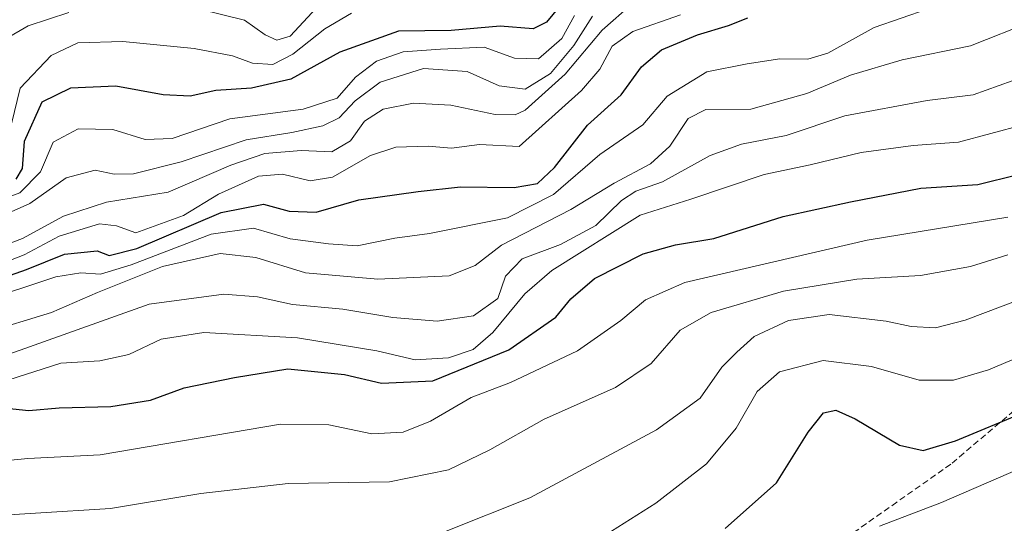
# Model space of a CAD drawing. Units: metres. Extents: x 542710 to 546140, y 4716996 to 4719333.
# Drawn here: x 544081 to 544240, y 4717152 to 4717233 of the extents above; entities that cross this region are included whole.
import ezdxf

# ---------------------------------------------------------------- set-up
doc = ezdxf.new("R2010")
doc.units = ezdxf.units.M
doc.header["$MEASUREMENT"] = 0
doc.linetypes.add('TRAZOSX2', pattern=[1.5, 1, -0.5])
for name, color, linetype, lineweight in [('Curva de nivel maestra', 36, 'Continuous', 30), ('Curva de nivel normal', 36, 'Continuous', 0), ('Senda', 19, 'TRAZOSX2', 0)]:
    doc.layers.add(name, color=color, linetype=linetype, lineweight=lineweight)

msp = doc.modelspace()

# ---------------------------------------------------------------- linework, layer by layer
at = {"layer": 'Curva de nivel maestra', "color": 36, "linetype": 'Continuous', "lineweight": 30}
for points in [[(544169.19, 4717236.5, 1075), (544166.14, 4717232.76, 1075), (544163.98, 4717231.69, 1075), (544158.69, 4717232.11, 1075), (544150.8, 4717231.42, 1075), (544142.35, 4717231.29, 1075), (544132.91, 4717227.94, 1075), (544125.02, 4717223.6, 1075), (544118.7, 4717222.12, 1075), (544112.97, 4717221.77, 1075), (544108.8, 4717220.84, 1075), (544104.47, 4717221.08, 1075), (544096.86, 4717222.46, 1075), (544089.55, 4717222.14, 1075), (544084.93, 4717219.86, 1075), (544082.11, 4717213.53, 1075), (544081.8, 4717209.21, 1075), (544080.79, 4717207.49, 1075)], [(544075.28, 4717190.47, 1050), (544082.47, 4717192.99, 1050), (544088.58, 4717195.45, 1050), (544093.84, 4717195.96, 1050), (544095.81, 4717195.24, 1050), (544100.24, 4717196.33, 1050), (544113.78, 4717202.15, 1050), (544120.62, 4717203.5, 1050), (544124.73, 4717202.34, 1050), (544129.11, 4717202.18, 1050), (544135.93, 4717204.16, 1050), (544145.51, 4717205.51, 1050), (544152.29, 4717206.28, 1050), (544160.96, 4717206.14, 1050), (544164.69, 4717206.81, 1050), (544167.44, 4717209.38, 1050), (544172.73, 4717216.16, 1050), (544178.18, 4717221.06, 1050), (544181.43, 4717225.58, 1050), (544184.63, 4717228.29, 1050), (544190.42, 4717230.73, 1050), (544195.44, 4717232.2, 1050), (544198.56, 4717233.46, 1050)], [(544079.24, 4717170.65, 1025), (544082.85, 4717170.32, 1025), (544087.72, 4717170.72, 1025), (544096.05, 4717170.94, 1025), (544102.45, 4717171.96, 1025), (544107.86, 4717173.97, 1025), (544115.93, 4717175.63, 1025), (544124.55, 4717176.99, 1025), (544133.63, 4717176.11, 1025), (544139.6, 4717174.67, 1025), (544147.86, 4717175.06, 1025), (544160.08, 4717180.07, 1025), (544167.64, 4717185.3, 1025), (544170.04, 4717188.28, 1025), (544173.88, 4717191.52, 1025), (544181.71, 4717195.5, 1025), (544186.88, 4717196.95, 1025), (544193.04, 4717197.95, 1025), (544204.21, 4717201.5, 1025), (544215.04, 4717203.85, 1025), (544226.38, 4717206.06, 1025), (544235.54, 4717206.66, 1025), (544242.04, 4717208.25, 1025)], [(544194.9, 4717151.31, 1000), (544203.13, 4717158.69, 1000), (544208.23, 4717166.79, 1000), (544210.71, 4717169.94, 1000), (544212.67, 4717170.37, 1000), (544215.82, 4717168.98, 1000), (544222.95, 4717164.72, 1000), (544226.76, 4717163.87, 1000), (544231.97, 4717165.41, 1000), (544243.06, 4717170.01, 1000)]]:
    msp.add_polyline3d(points, dxfattribs=at)
at = {"layer": 'Curva de nivel normal', "color": 36, "linetype": 'Continuous', "lineweight": 0}
for points in [[(544075.02, 4717187.76, 1045), (544087.2, 4717191.79, 1045), (544091.21, 4717192.46, 1045), (544094.4, 4717192.24, 1045), (544099.32, 4717193.7, 1045), (544112.17, 4717198.67, 1045), (544118.98, 4717199.64, 1045), (544124.88, 4717197.93, 1045), (544131.08, 4717197.08, 1045), (544135.67, 4717196.79, 1045), (544141.77, 4717197.99, 1045), (544147.33, 4717198.78, 1045), (544159.88, 4717201.3, 1045), (544167.27, 4717205.04, 1045), (544174.74, 4717211.48, 1045), (544181.62, 4717216.26, 1045), (544185.57, 4717220.84, 1045), (544191.92, 4717224.78, 1045), (544198.43, 4717226.07, 1045), (544203.7, 4717226.84, 1045), (544208.21, 4717226.78, 1045), (544211.38, 4717227.78, 1045), (544218.84, 4717231.9, 1045), (544236.21, 4717237.95, 1045)], [(544132, 4717238.14, 1085), (544124.89, 4717230.51, 1085), (544122.76, 4717229.84, 1085), (544120.87, 4717230.72, 1085), (544117.58, 4717233.08, 1085), (544110.36, 4717234.81, 1085)], [(544072.48, 4717194.43, 1060), (544081.86, 4717197.95, 1060), (544088.46, 4717201.54, 1060), (544095.37, 4717203.79, 1060), (544105.26, 4717205.42, 1060), (544115.38, 4717209.73, 1060), (544120.83, 4717211.65, 1060), (544126.67, 4717212.09, 1060), (544131.6, 4717211.88, 1060), (544134.6, 4717213.64, 1060), (544136.84, 4717216.81, 1060), (544139.86, 4717218.75, 1060), (544144.76, 4717219.72, 1060), (544150.76, 4717219.38, 1060), (544157.86, 4717217.88, 1060), (544161.1, 4717217.82, 1060), (544162.71, 4717218.58, 1060), (544169.14, 4717224.36, 1060), (544175.1, 4717231.46, 1060), (544179.99, 4717235.77, 1060)], [(544073.4, 4717202.35, 1070), (544081.41, 4717205.32, 1070), (544084.73, 4717208.68, 1070), (544086.75, 4717213.44, 1070), (544090.79, 4717215.61, 1070), (544096.39, 4717215.48, 1070), (544101.59, 4717213.86, 1070), (544105.9, 4717214.04, 1070), (544115.18, 4717217.2, 1070), (544127, 4717218.75, 1070), (544132.48, 4717220.52, 1070), (544135.43, 4717223.88, 1070), (544138.81, 4717226.47, 1070), (544143.06, 4717227.96, 1070), (544149.1, 4717228.41, 1070), (544156.13, 4717228.72, 1070), (544160.99, 4717226.94, 1070), (544164.84, 4717226.83, 1070), (544168.59, 4717230.13, 1070), (544170.63, 4717233.81, 1070)], [(544075.31, 4717192.69, 1055), (544082.12, 4717195.32, 1055), (544087.74, 4717198.34, 1055), (544094.21, 4717200.3, 1055), (544096.96, 4717200, 1055), (544100.09, 4717198.89, 1055), (544107.72, 4717201.63, 1055), (544113.39, 4717205.06, 1055), (544119.8, 4717207.97, 1055), (544123.69, 4717208.31, 1055), (544128.13, 4717207.22, 1055), (544131.72, 4717207.84, 1055), (544137.82, 4717211.32, 1055), (544141.93, 4717212.66, 1055), (544147.1, 4717212.83, 1055), (544150.87, 4717212.46, 1055), (544155.39, 4717213.06, 1055), (544161.76, 4717212.74, 1055), (544171.76, 4717221.78, 1055), (544174.71, 4717225.16, 1055), (544176.71, 4717228.89, 1055), (544180.04, 4717231.22, 1055), (544187.71, 4717233.92, 1055)], [(544089.32, 4717234.31, 1085), (544082.75, 4717232.18, 1085), (544079.16, 4717230.08, 1085)], [(544080.09, 4717216.39, 1080), (544081.46, 4717222.14, 1080), (544086.44, 4717227.38, 1080), (544090.72, 4717229.4, 1080), (544098, 4717229.66, 1080), (544109.44, 4717228.5, 1080), (544115.61, 4717227.33, 1080), (544118.86, 4717226.16, 1080), (544122.1, 4717225.96, 1080), (544125.34, 4717227.6, 1080), (544130.5, 4717231.65, 1080), (544134.75, 4717234.2, 1080)], [(544075.59, 4717182.76, 1040), (544086.5, 4717186.04, 1040), (544093.91, 4717189.25, 1040), (544104.37, 4717193.44, 1040), (544113.65, 4717195.57, 1040), (544119.37, 4717194.89, 1040), (544127.39, 4717192.43, 1040), (544139, 4717191.41, 1040), (544150.49, 4717191.97, 1040), (544154.66, 4717193.64, 1040), (544158.89, 4717196.88, 1040), (544170.06, 4717202.62, 1040), (544177.04, 4717206.83, 1040), (544182.85, 4717209.94, 1040), (544185.98, 4717212.81, 1040), (544188.92, 4717217.28, 1040), (544191.8, 4717218.68, 1040), (544199.04, 4717218.78, 1040), (544208.04, 4717221.26, 1040), (544215.04, 4717224.24, 1040), (544223.38, 4717226.67, 1040), (544234.38, 4717228.95, 1040), (544244.38, 4717232.88, 1040)], [(544077.07, 4717200.94, 1065), (544083.02, 4717203.6, 1065), (544088.84, 4717207.72, 1065), (544093.52, 4717208.93, 1065), (544096.57, 4717208.31, 1065), (544099.72, 4717208.38, 1065), (544107.39, 4717210.27, 1065), (544117.83, 4717213.8, 1065), (544125.17, 4717214.99, 1065), (544130.18, 4717216.06, 1065), (544132.8, 4717217.36, 1065), (544135.37, 4717220.12, 1065), (544139.41, 4717223.12, 1065), (544146.36, 4717225.29, 1065), (544153.38, 4717224.8, 1065), (544158.53, 4717222.5, 1065), (544162.72, 4717221.99, 1065), (544166.77, 4717224.49, 1065), (544170.52, 4717229.01, 1065), (544173.52, 4717233.73, 1065)], [(544078.29, 4717178.88, 1035), (544102.23, 4717187.38, 1035), (544114.22, 4717189.02, 1035), (544119.67, 4717188.59, 1035), (544125.29, 4717187.35, 1035), (544133.37, 4717186.62, 1035), (544141.44, 4717185.26, 1035), (544148.54, 4717184.68, 1035), (544154.42, 4717185.5, 1035), (544158.29, 4717188.31, 1035), (544159.57, 4717191.92, 1035), (544162.22, 4717194.67, 1035), (544168.41, 4717197, 1035), (544174.08, 4717200.07, 1035), (544178.22, 4717204.06, 1035), (544180.54, 4717205.56, 1035), (544184.82, 4717207.05, 1035), (544192.49, 4717211.3, 1035), (544197.53, 4717213.11, 1035), (544204.71, 4717214.51, 1035), (544214.13, 4717217.67, 1035), (544227.39, 4717220.17, 1035), (544234.8, 4717221.04, 1035), (544241.04, 4717223.3, 1035)], [(544078.06, 4717174.75, 1030), (544088.03, 4717177.92, 1030), (544094.29, 4717178.26, 1030), (544098.96, 4717179.33, 1030), (544104.13, 4717181.79, 1030), (544111, 4717182.84, 1030), (544126.06, 4717181.99, 1030), (544138.84, 4717179.92, 1030), (544145, 4717178.46, 1030), (544150.38, 4717178.78, 1030), (544154.35, 4717180.12, 1030), (544157.5, 4717182.84, 1030), (544162.68, 4717189.08, 1030), (544167, 4717192.82, 1030), (544181.22, 4717201.71, 1030), (544189.35, 4717204.26, 1030), (544201.17, 4717208.23, 1030), (544208.58, 4717209.82, 1030), (544216.75, 4717211.8, 1030), (544225.14, 4717212.9, 1030), (544232.43, 4717213.44, 1030), (544242.85, 4717216.24, 1030)], [(544068.38, 4717161.2, 1020), (544082.72, 4717162.58, 1020), (544094.34, 4717163.19, 1020), (544123.35, 4717168.11, 1020), (544131.1, 4717168, 1020), (544138.06, 4717166.53, 1020), (544143.09, 4717166.81, 1020), (544147.48, 4717168.56, 1020), (544154.05, 4717172.4, 1020), (544160.33, 4717174.81, 1020), (544171.15, 4717179.92, 1020), (544178.12, 4717184.76, 1020), (544182.05, 4717188.11, 1020), (544188.42, 4717190.89, 1020), (544217.73, 4717197.7, 1020), (544240.35, 4717201.4, 1020)], [(544071.79, 4717153.02, 1015), (544096, 4717154.52, 1015), (544110.51, 4717156.93, 1015), (544124.59, 4717158.56, 1015), (544140.86, 4717158.84, 1015), (544150.39, 4717160.77, 1015), (544157.05, 4717163.96, 1015), (544165.78, 4717168.88, 1015), (544177.27, 4717173.98, 1015), (544183, 4717177.84, 1015), (544187.64, 4717183.22, 1015), (544192.61, 4717186.07, 1015), (544204.3, 4717189.49, 1015), (544216.06, 4717191.4, 1015), (544226.3, 4717192.03, 1015), (544234.38, 4717193.43, 1015), (544240.38, 4717195.34, 1015)], [(544242.48, 4717188.18, 1010), (544233.48, 4717184.84, 1010), (544228.71, 4717183.58, 1010), (544224.81, 4717183.78, 1010), (544220.78, 4717184.65, 1010), (544211.64, 4717185.76, 1010), (544205.08, 4717184.76, 1010), (544199.58, 4717182.19, 1010), (544196.75, 4717179.67, 1010), (544194.35, 4717177.27, 1010), (544190.89, 4717172.3, 1010), (544183.85, 4717167.2, 1010), (544163.47, 4717156.28, 1010), (544149.99, 4717150.91, 1010), (544143.56, 4717149.5, 1010), (544136.6, 4717149.16, 1010), (544128.42, 4717149.27, 1010), (544119.31, 4717148.64, 1010), (544110.56, 4717148.32, 1010), (544097.62, 4717146.38, 1010), (544082.31, 4717145.74, 1010), (544072.62, 4717145.04, 1010)], [(544079.09, 4717137.45, 1005), (544084.72, 4717138.48, 1005), (544100, 4717138.18, 1005), (544110.14, 4717140.38, 1005), (544116.34, 4717141.31, 1005), (544122.62, 4717140.88, 1005), (544129.39, 4717140.66, 1005), (544138.63, 4717139.6, 1005), (544147.37, 4717139.72, 1005), (544153.78, 4717141, 1005), (544163.63, 4717144.42, 1005), (544173.52, 4717148.99, 1005), (544183.76, 4717155.4, 1005), (544191.91, 4717161.7, 1005), (544196.68, 4717167.46, 1005), (544200.06, 4717173.37, 1005), (544203.63, 4717176.51, 1005), (544210.64, 4717178.32, 1005), (544218.42, 4717177.38, 1005), (544226.12, 4717175.15, 1005), (544231.65, 4717175.19, 1005), (544237.23, 4717176.83, 1005), (544244.52, 4717179.92, 1005)], [(544219.71, 4717151.72, 995), (544229.71, 4717155.5, 995), (544244.04, 4717161.73, 995)]]:
    msp.add_polyline3d(points, dxfattribs=at)
at = {"layer": 'Senda', "color": 19, "linetype": 'TRAZOSX2', "lineweight": 0}
msp.add_lwpolyline([(544241.34, 4717170.25), (544231.18, 4717161.65), (544222.5, 4717155.57), (544213.23, 4717149.01), (544208.7, 4717146.93), (544205.57, 4717145.9), (544200.82, 4717144.37), (544192.2, 4717141.49), (544188.09, 4717138.61), (544183.37, 4717133.65), (544177.97, 4717128.85), (544172.77, 4717125.01), (544163.41, 4717117.33), (544160.15, 4717115.52), (544155.37, 4717113.89), (544147.73, 4717112.69), (544139.81, 4717112.13), (544135.41, 4717109.73), (544131.61, 4717105.57), (544128.57, 4717100.69), (544126.53, 4717096.39), (544123.33, 4717092.77), (544118.2, 4717090.71)], dxfattribs=at)

doc.saveas('drawing.dxf')
